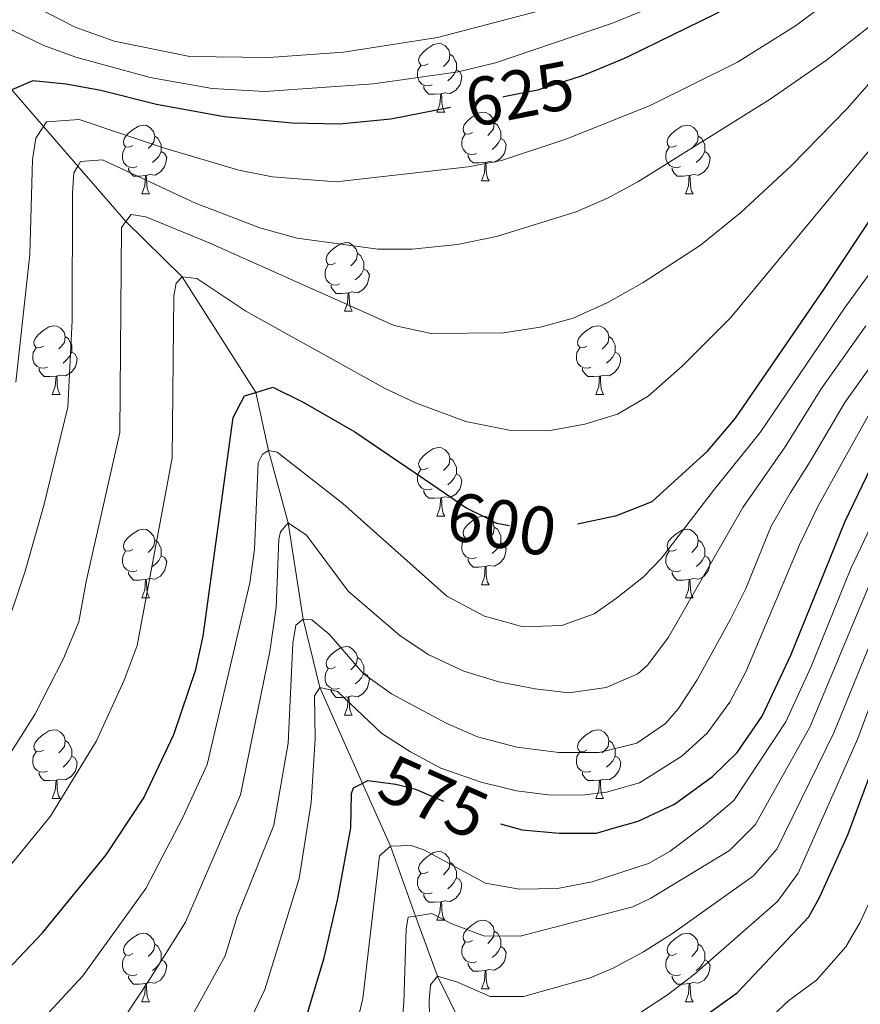
# Model space of a CAD drawing. Extents: x 626135 to 630645, y 782624 to 785678.
# Drawn here: x 629909 to 630031, y 783605 to 783749 of the extents above; entities that cross this region are included whole.
import ezdxf
from ezdxf.enums import TextEntityAlignment as Align

# ---------------------------------------------------------------- set-up
doc = ezdxf.new("R2010")
doc.units = 0
doc.header["$MEASUREMENT"] = 0
doc.linetypes.add('DGN Style 3', pattern=[59.60913, 42.57795, -17.03118])
doc.linetypes.add('DGN Style 5', pattern=[29.804565, 12.773385, -17.03118])
for name, color, linetype in [('Nivel 11', 7, 'Continuous'), ('Nivel 22', 7, 'Continuous'), ('Nivel 36', 7, 'Continuous'), ('Nivel 4', 7, 'Continuous'), ('Nivel 41', 7, 'Continuous'), ('Nivel 5', 7, 'Continuous'), ('Nivel 61', 7, 'Continuous'), ('Nivel 63', 7, 'Continuous')]:
    doc.layers.add(name, color=color, linetype=linetype)
doc.styles.add('Style-ariali', font='ariali.shx', dxfattribs={"bigfont": 'arialibig.shx'})

msp = doc.modelspace()

# ---------------------------------------------------------------- linework, layer by layer
at = {"layer": 'Nivel 11', "color": 142, "linetype": 'DGN Style 3', "lineweight": 13}
msp.add_polyline3d([(629864.468, 783835.215, 660), (629873.633, 783812.886, 655), (629881.337, 783788.293, 650), (629884.359, 783781.159, 645), (629888.103, 783772.68, 640), (629893.387, 783762.518, 635), (629900.363, 783750.555, 630.012), (629907.376, 783738.533, 625), (629911.981, 783733.195, 620.201), (629916.974, 783727.408, 615), (629924.001, 783719.328, 610), (629932.21, 783711.271, 605), (629942.964, 783694.364, 600), (629944.834, 783685.903, 595), (629947.664, 783675.347, 590), (629949.85, 783661.259, 585), (629952.312, 783651.296, 580), (629958.53, 783637.296, 575), (629962.619, 783628.125, 570), (629966.257, 783617.924, 565), (629969.473, 783609.127, 560), (629973.685, 783600.681, 555.029)], dxfattribs=at)
at = {"layer": 'Nivel 22', "color": 25, "linetype": 'DGN Style 5', "lineweight": 30, "flags": 128}
for points, elevation in [([(629991.291, 783740.915), (629990.433, 783740.563), (629984.083, 783738.488), (629979.141, 783737.511), (629971.387, 783735.978)], 625), ([(629968.819, 783680.862), (629973.769, 783677.497), (629976.219, 783676.241), (629978.104, 783675.274), (629983.073, 783674.472), (629989.562, 783675.095), (629989.911, 783675.169)], 600), ([(629958.193, 783637.125), (629959.307, 783637.69), (629963.38, 783637.176), (629966.266, 783636.449), (629975.822, 783632.323), (629977.002, 783631.814), (629978.662, 783631.37)], 575)]:
    msp.add_lwpolyline(points, dxfattribs=dict(at, elevation=elevation))
at = {"layer": 'Nivel 36', "color": 92, "linetype": 'Continuous', "lineweight": 0, "flags": 128}
for points in [[(629968.103, 783742.371), (629967.573, 783742.106), (629967.043, 783742.161), (629966.778, 783742.531), (629966.723, 783742.956), (629966.883, 783743.476), (629967.363, 783744.071), (629967.998, 783744.601), (629968.898, 783745.186), (629969.643, 783745.346), (629970.068, 783745.291), (629970.598, 783744.976), (629971.128, 783744.391), (629971.288, 783743.751), (629971.178, 783742.901), (629970.753, 783742.371), (629970.333, 783741.946)], [(629971.288, 783743.751), (629971.763, 783743.436), (629972.078, 783742.796), (629972.238, 783742.476), (629972.238, 783741.896), (629972.238, 783741.471), (629971.868, 783740.781), (629971.448, 783740.301), (629970.968, 783739.881)], [(629968.688, 783739.291), (629968.263, 783739.131), (629967.678, 783739.191), (629967.203, 783739.401), (629966.778, 783739.826), (629966.563, 783740.411), (629966.563, 783740.831), (629966.618, 783741.416), (629967.043, 783742.106)], [(629972.238, 783741.471), (629972.693, 783741.221), (629973.038, 783740.606), (629972.928, 783739.881), (629972.718, 783739.241), (629972.133, 783738.501), (629971.338, 783738.021), (629970.488, 783738.126), (629970.058, 783737.996)], [(629969.948, 783737.996), (629969.058, 783737.911), (629968.213, 783737.911), (629967.788, 783738.341), (629967.468, 783738.816), (629967.468, 783739.131)], [(629969.403, 783735.311), (629969.838, 783736.471), (629969.948, 783737.996), (629970.058, 783737.996), (629970.093, 783737.411), (629970.128, 783736.726), (629970.198, 783736.111), (629970.313, 783735.711), (629970.528, 783735.311)], [(629969.403, 783735.311), (629970.528, 783735.311)], [(629974.578, 783732.336), (629974.048, 783732.071), (629973.518, 783732.126), (629973.253, 783732.496), (629973.198, 783732.921), (629973.358, 783733.441), (629973.838, 783734.036), (629974.473, 783734.566), (629975.373, 783735.151), (629976.118, 783735.311), (629976.543, 783735.256), (629977.073, 783734.941), (629977.603, 783734.356), (629977.763, 783733.716), (629977.653, 783732.866), (629977.228, 783732.336), (629976.808, 783731.911)], [(629925.023, 783730.431), (629924.493, 783730.166), (629923.963, 783730.221), (629923.698, 783730.591), (629923.643, 783731.016), (629923.803, 783731.536), (629924.283, 783732.131), (629924.918, 783732.661), (629925.818, 783733.246), (629926.563, 783733.406), (629926.988, 783733.351), (629927.518, 783733.036), (629928.048, 783732.451), (629928.208, 783731.811), (629928.098, 783730.961), (629927.673, 783730.431), (629927.253, 783730.006)], [(629977.763, 783733.716), (629978.238, 783733.401), (629978.553, 783732.761), (629978.713, 783732.441), (629978.713, 783731.861), (629978.713, 783731.436), (629978.343, 783730.746), (629977.923, 783730.266), (629977.443, 783729.846)], [(630004.35, 783730.431), (630003.82, 783730.166), (630003.29, 783730.221), (630003.025, 783730.591), (630002.97, 783731.016), (630003.13, 783731.536), (630003.61, 783732.131), (630004.245, 783732.661), (630005.145, 783733.246), (630005.89, 783733.406), (630006.315, 783733.351), (630006.845, 783733.036), (630007.375, 783732.451), (630007.535, 783731.811), (630007.425, 783730.961), (630007, 783730.431), (630006.58, 783730.006)], [(629928.208, 783731.811), (629928.683, 783731.496), (629928.998, 783730.856), (629929.158, 783730.536), (629929.158, 783729.956), (629929.158, 783729.531), (629928.788, 783728.841), (629928.368, 783728.361), (629927.888, 783727.941)], [(629975.163, 783729.256), (629974.738, 783729.096), (629974.153, 783729.156), (629973.678, 783729.366), (629973.253, 783729.791), (629973.038, 783730.376), (629973.038, 783730.796), (629973.093, 783731.381), (629973.518, 783732.071)], [(629978.713, 783731.436), (629979.168, 783731.186), (629979.513, 783730.571), (629979.403, 783729.846), (629979.193, 783729.206), (629978.608, 783728.466), (629977.813, 783727.986), (629976.963, 783728.091), (629976.533, 783727.961)], [(630007.535, 783731.811), (630008.01, 783731.496), (630008.325, 783730.856), (630008.485, 783730.536), (630008.485, 783729.956), (630008.485, 783729.531), (630008.115, 783728.841), (630007.695, 783728.361), (630007.215, 783727.941)], [(629925.608, 783727.351), (629925.183, 783727.191), (629924.598, 783727.251), (629924.123, 783727.461), (629923.698, 783727.886), (629923.483, 783728.471), (629923.483, 783728.891), (629923.538, 783729.476), (629923.963, 783730.166)], [(629929.158, 783729.531), (629929.613, 783729.281), (629929.958, 783728.666), (629929.848, 783727.941), (629929.638, 783727.301), (629929.053, 783726.561), (629928.258, 783726.081), (629927.408, 783726.186), (629926.978, 783726.056)], [(630004.935, 783727.351), (630004.51, 783727.191), (630003.925, 783727.251), (630003.45, 783727.461), (630003.025, 783727.886), (630002.81, 783728.471), (630002.81, 783728.891), (630002.865, 783729.476), (630003.29, 783730.166)], [(630008.485, 783729.531), (630008.94, 783729.281), (630009.285, 783728.666), (630009.175, 783727.941), (630008.965, 783727.301), (630008.38, 783726.561), (630007.585, 783726.081), (630006.735, 783726.186), (630006.305, 783726.056)], [(629976.423, 783727.961), (629975.533, 783727.876), (629974.688, 783727.876), (629974.263, 783728.306), (629973.943, 783728.781), (629973.943, 783729.096)], [(629926.868, 783726.056), (629925.978, 783725.971), (629925.133, 783725.971), (629924.708, 783726.401), (629924.388, 783726.876), (629924.388, 783727.191)], [(629975.878, 783725.276), (629976.313, 783726.436), (629976.423, 783727.961), (629976.533, 783727.961), (629976.568, 783727.376), (629976.603, 783726.691), (629976.673, 783726.076), (629976.788, 783725.676), (629977.003, 783725.276)], [(630006.195, 783726.056), (630005.305, 783725.971), (630004.46, 783725.971), (630004.035, 783726.401), (630003.715, 783726.876), (630003.715, 783727.191)], [(629926.323, 783723.371), (629926.758, 783724.531), (629926.868, 783726.056), (629926.978, 783726.056), (629927.013, 783725.471), (629927.048, 783724.786), (629927.118, 783724.171), (629927.233, 783723.771), (629927.448, 783723.371)], [(629975.878, 783725.276), (629977.003, 783725.276)], [(630005.65, 783723.371), (630006.085, 783724.531), (630006.195, 783726.056), (630006.305, 783726.056), (630006.34, 783725.471), (630006.375, 783724.786), (630006.445, 783724.171), (630006.56, 783723.771), (630006.775, 783723.371)], [(629926.323, 783723.371), (629927.448, 783723.371)], [(630005.65, 783723.371), (630006.775, 783723.371)], [(629954.6, 783713.288), (629954.07, 783713.023), (629953.54, 783713.078), (629953.275, 783713.448), (629953.22, 783713.873), (629953.38, 783714.393), (629953.86, 783714.988), (629954.495, 783715.518), (629955.395, 783716.103), (629956.14, 783716.263), (629956.565, 783716.208), (629957.095, 783715.893), (629957.625, 783715.308), (629957.785, 783714.668), (629957.675, 783713.818), (629957.25, 783713.288), (629956.83, 783712.863)], [(629957.785, 783714.668), (629958.26, 783714.353), (629958.575, 783713.713), (629958.735, 783713.393), (629958.735, 783712.813), (629958.735, 783712.388), (629958.365, 783711.698), (629957.945, 783711.218), (629957.465, 783710.798)], [(629955.185, 783710.208), (629954.76, 783710.048), (629954.175, 783710.108), (629953.7, 783710.318), (629953.275, 783710.743), (629953.06, 783711.328), (629953.06, 783711.748), (629953.115, 783712.333), (629953.54, 783713.023)], [(629958.735, 783712.388), (629959.19, 783712.138), (629959.535, 783711.523), (629959.425, 783710.798), (629959.215, 783710.158), (629958.63, 783709.418), (629957.835, 783708.938), (629956.985, 783709.043), (629956.555, 783708.913)], [(629956.445, 783708.913), (629955.555, 783708.828), (629954.71, 783708.828), (629954.285, 783709.258), (629953.965, 783709.733), (629953.965, 783710.048)], [(629955.9, 783706.228), (629956.335, 783707.388), (629956.445, 783708.913), (629956.555, 783708.913), (629956.59, 783708.328), (629956.625, 783707.643), (629956.695, 783707.028), (629956.81, 783706.628), (629957.025, 783706.228)], [(629955.9, 783706.228), (629957.025, 783706.228)], [(629911.964, 783701.148), (629911.434, 783700.883), (629910.904, 783700.938), (629910.639, 783701.308), (629910.584, 783701.733), (629910.744, 783702.253), (629911.224, 783702.848), (629911.859, 783703.378), (629912.759, 783703.963), (629913.504, 783704.123), (629913.929, 783704.068), (629914.459, 783703.753), (629914.989, 783703.168), (629915.149, 783702.528), (629915.039, 783701.678), (629914.614, 783701.148), (629914.194, 783700.723)], [(629991.291, 783701.148), (629990.761, 783700.883), (629990.231, 783700.938), (629989.966, 783701.308), (629989.911, 783701.733), (629990.071, 783702.253), (629990.551, 783702.848), (629991.186, 783703.378), (629992.086, 783703.963), (629992.831, 783704.123), (629993.256, 783704.068), (629993.786, 783703.753), (629994.316, 783703.168), (629994.476, 783702.528), (629994.366, 783701.678), (629993.941, 783701.148), (629993.521, 783700.723)], [(629915.149, 783702.528), (629915.624, 783702.213), (629915.939, 783701.573), (629916.099, 783701.253), (629916.099, 783700.673), (629916.099, 783700.248), (629915.729, 783699.558), (629915.309, 783699.078), (629914.829, 783698.658)], [(629994.476, 783702.528), (629994.951, 783702.213), (629995.266, 783701.573), (629995.426, 783701.253), (629995.426, 783700.673), (629995.426, 783700.248), (629995.056, 783699.558), (629994.636, 783699.078), (629994.156, 783698.658)], [(629912.549, 783698.068), (629912.124, 783697.908), (629911.539, 783697.968), (629911.064, 783698.178), (629910.639, 783698.603), (629910.424, 783699.188), (629910.424, 783699.608), (629910.479, 783700.193), (629910.904, 783700.883)], [(629991.876, 783698.068), (629991.451, 783697.908), (629990.866, 783697.968), (629990.391, 783698.178), (629989.966, 783698.603), (629989.751, 783699.188), (629989.751, 783699.608), (629989.806, 783700.193), (629990.231, 783700.883)], [(629916.099, 783700.248), (629916.554, 783699.998), (629916.899, 783699.383), (629916.789, 783698.658), (629916.579, 783698.018), (629915.994, 783697.278), (629915.199, 783696.798), (629914.349, 783696.903), (629913.919, 783696.773)], [(629995.426, 783700.248), (629995.881, 783699.998), (629996.226, 783699.383), (629996.116, 783698.658), (629995.906, 783698.018), (629995.321, 783697.278), (629994.526, 783696.798), (629993.676, 783696.903), (629993.246, 783696.773)], [(629913.809, 783696.773), (629912.919, 783696.688), (629912.074, 783696.688), (629911.649, 783697.118), (629911.329, 783697.593), (629911.329, 783697.908)], [(629993.136, 783696.773), (629992.246, 783696.688), (629991.401, 783696.688), (629990.976, 783697.118), (629990.656, 783697.593), (629990.656, 783697.908)], [(629913.264, 783694.088), (629913.699, 783695.248), (629913.809, 783696.773), (629913.919, 783696.773), (629913.954, 783696.188), (629913.989, 783695.503), (629914.059, 783694.888), (629914.174, 783694.488), (629914.389, 783694.088)], [(629992.591, 783694.088), (629993.026, 783695.248), (629993.136, 783696.773), (629993.246, 783696.773), (629993.281, 783696.188), (629993.316, 783695.503), (629993.386, 783694.888), (629993.501, 783694.488), (629993.716, 783694.088)], [(629913.264, 783694.088), (629914.389, 783694.088)], [(629992.591, 783694.088), (629993.716, 783694.088)], [(629968.103, 783683.379), (629967.573, 783683.114), (629967.043, 783683.169), (629966.778, 783683.539), (629966.723, 783683.964), (629966.883, 783684.484), (629967.363, 783685.079), (629967.998, 783685.609), (629968.898, 783686.194), (629969.643, 783686.354), (629970.068, 783686.299), (629970.598, 783685.984), (629971.128, 783685.399), (629971.288, 783684.759), (629971.178, 783683.909), (629970.753, 783683.379), (629970.333, 783682.954)], [(629971.288, 783684.759), (629971.763, 783684.444), (629972.078, 783683.804), (629972.238, 783683.484), (629972.238, 783682.904), (629972.238, 783682.479), (629971.868, 783681.789), (629971.448, 783681.309), (629970.968, 783680.889)], [(629968.688, 783680.299), (629968.263, 783680.139), (629967.678, 783680.199), (629967.203, 783680.409), (629966.778, 783680.834), (629966.563, 783681.419), (629966.563, 783681.839), (629966.618, 783682.424), (629967.043, 783683.114)], [(629972.238, 783682.479), (629972.693, 783682.229), (629973.038, 783681.614), (629972.928, 783680.889), (629972.718, 783680.249), (629972.133, 783679.509), (629971.338, 783679.029), (629970.488, 783679.134), (629970.058, 783679.004)], [(629969.948, 783679.004), (629969.058, 783678.919), (629968.213, 783678.919), (629967.788, 783679.349), (629967.468, 783679.824), (629967.468, 783680.139)], [(629969.403, 783676.319), (629969.838, 783677.479), (629969.948, 783679.004), (629970.058, 783679.004), (629970.093, 783678.419), (629970.128, 783677.734), (629970.198, 783677.119), (629970.313, 783676.719), (629970.528, 783676.319)], [(629969.403, 783676.319), (629970.528, 783676.319)], [(629974.578, 783673.344), (629974.048, 783673.079), (629973.518, 783673.134), (629973.253, 783673.504), (629973.198, 783673.929), (629973.358, 783674.449), (629973.838, 783675.044), (629974.473, 783675.574), (629975.373, 783676.159), (629976.118, 783676.319), (629976.543, 783676.264), (629977.073, 783675.949), (629977.603, 783675.364), (629977.763, 783674.724), (629977.653, 783673.874), (629977.228, 783673.344), (629976.808, 783672.919)], [(629925.023, 783671.439), (629924.493, 783671.174), (629923.963, 783671.229), (629923.698, 783671.599), (629923.643, 783672.024), (629923.803, 783672.544), (629924.283, 783673.139), (629924.918, 783673.669), (629925.818, 783674.254), (629926.563, 783674.414), (629926.988, 783674.359), (629927.518, 783674.044), (629928.048, 783673.459), (629928.208, 783672.819), (629928.098, 783671.969), (629927.673, 783671.439), (629927.253, 783671.014)], [(629977.763, 783674.724), (629978.238, 783674.409), (629978.553, 783673.769), (629978.713, 783673.449), (629978.713, 783672.869), (629978.713, 783672.444), (629978.343, 783671.754), (629977.923, 783671.274), (629977.443, 783670.854)], [(630004.35, 783671.439), (630003.82, 783671.174), (630003.29, 783671.229), (630003.025, 783671.599), (630002.97, 783672.024), (630003.13, 783672.544), (630003.61, 783673.139), (630004.245, 783673.669), (630005.145, 783674.254), (630005.89, 783674.414), (630006.315, 783674.359), (630006.845, 783674.044), (630007.375, 783673.459), (630007.535, 783672.819), (630007.425, 783671.969), (630007, 783671.439), (630006.58, 783671.014)], [(629928.208, 783672.819), (629928.683, 783672.504), (629928.998, 783671.864), (629929.158, 783671.544), (629929.158, 783670.964), (629929.158, 783670.539), (629928.788, 783669.849), (629928.368, 783669.369), (629927.888, 783668.949)], [(629975.163, 783670.264), (629974.738, 783670.104), (629974.153, 783670.164), (629973.678, 783670.374), (629973.253, 783670.799), (629973.038, 783671.384), (629973.038, 783671.804), (629973.093, 783672.389), (629973.518, 783673.079)], [(629978.713, 783672.444), (629979.168, 783672.194), (629979.513, 783671.579), (629979.403, 783670.854), (629979.193, 783670.214), (629978.608, 783669.474), (629977.813, 783668.994), (629976.963, 783669.099), (629976.533, 783668.969)], [(630007.535, 783672.819), (630008.01, 783672.504), (630008.325, 783671.864), (630008.485, 783671.544), (630008.485, 783670.964), (630008.485, 783670.539), (630008.115, 783669.849), (630007.695, 783669.369), (630007.215, 783668.949)], [(629925.608, 783668.359), (629925.183, 783668.199), (629924.598, 783668.259), (629924.123, 783668.469), (629923.698, 783668.894), (629923.483, 783669.479), (629923.483, 783669.899), (629923.538, 783670.484), (629923.963, 783671.174)], [(629929.158, 783670.539), (629929.613, 783670.289), (629929.958, 783669.674), (629929.848, 783668.949), (629929.638, 783668.309), (629929.053, 783667.569), (629928.258, 783667.089), (629927.408, 783667.194), (629926.978, 783667.064)], [(630004.935, 783668.359), (630004.51, 783668.199), (630003.925, 783668.259), (630003.45, 783668.469), (630003.025, 783668.894), (630002.81, 783669.479), (630002.81, 783669.899), (630002.865, 783670.484), (630003.29, 783671.174)], [(630008.485, 783670.539), (630008.94, 783670.289), (630009.285, 783669.674), (630009.175, 783668.949), (630008.965, 783668.309), (630008.38, 783667.569), (630007.585, 783667.089), (630006.735, 783667.194), (630006.305, 783667.064)], [(629976.423, 783668.969), (629975.533, 783668.884), (629974.688, 783668.884), (629974.263, 783669.314), (629973.943, 783669.789), (629973.943, 783670.104)], [(629926.868, 783667.064), (629925.978, 783666.979), (629925.133, 783666.979), (629924.708, 783667.409), (629924.388, 783667.884), (629924.388, 783668.199)], [(629975.878, 783666.284), (629976.313, 783667.444), (629976.423, 783668.969), (629976.533, 783668.969), (629976.568, 783668.384), (629976.603, 783667.699), (629976.673, 783667.084), (629976.788, 783666.684), (629977.003, 783666.284)], [(630006.195, 783667.064), (630005.305, 783666.979), (630004.46, 783666.979), (630004.035, 783667.409), (630003.715, 783667.884), (630003.715, 783668.199)], [(629926.323, 783664.379), (629926.758, 783665.539), (629926.868, 783667.064), (629926.978, 783667.064), (629927.013, 783666.479), (629927.048, 783665.794), (629927.118, 783665.179), (629927.233, 783664.779), (629927.448, 783664.379)], [(629975.878, 783666.284), (629977.003, 783666.284)], [(630005.65, 783664.379), (630006.085, 783665.539), (630006.195, 783667.064), (630006.305, 783667.064), (630006.34, 783666.479), (630006.375, 783665.794), (630006.445, 783665.179), (630006.56, 783664.779), (630006.775, 783664.379)], [(629926.323, 783664.379), (629927.448, 783664.379)], [(630005.65, 783664.379), (630006.775, 783664.379)], [(629954.6, 783654.296), (629954.07, 783654.031), (629953.54, 783654.086), (629953.275, 783654.456), (629953.22, 783654.881), (629953.38, 783655.401), (629953.86, 783655.996), (629954.495, 783656.526), (629955.395, 783657.111), (629956.14, 783657.271), (629956.565, 783657.216), (629957.095, 783656.901), (629957.625, 783656.316), (629957.785, 783655.676), (629957.675, 783654.826), (629957.25, 783654.296), (629956.83, 783653.871)], [(629957.785, 783655.676), (629958.26, 783655.361), (629958.575, 783654.721), (629958.735, 783654.401), (629958.735, 783653.821), (629958.735, 783653.396), (629958.365, 783652.706), (629957.945, 783652.226), (629957.465, 783651.806)], [(629955.185, 783651.216), (629954.76, 783651.056), (629954.175, 783651.116), (629953.7, 783651.326), (629953.275, 783651.751), (629953.06, 783652.336), (629953.06, 783652.756), (629953.115, 783653.341), (629953.54, 783654.031)], [(629958.735, 783653.396), (629959.19, 783653.146), (629959.535, 783652.531), (629959.425, 783651.806), (629959.215, 783651.166), (629958.63, 783650.426), (629957.835, 783649.946), (629956.985, 783650.051), (629956.555, 783649.921)], [(629956.445, 783649.921), (629955.555, 783649.836), (629954.71, 783649.836), (629954.285, 783650.266), (629953.965, 783650.741), (629953.965, 783651.056)], [(629955.9, 783647.236), (629956.335, 783648.396), (629956.445, 783649.921), (629956.555, 783649.921), (629956.59, 783649.336), (629956.625, 783648.651), (629956.695, 783648.036), (629956.81, 783647.636), (629957.025, 783647.236)], [(629955.9, 783647.236), (629957.025, 783647.236)], [(629911.964, 783642.156), (629911.434, 783641.891), (629910.904, 783641.946), (629910.639, 783642.316), (629910.584, 783642.741), (629910.744, 783643.261), (629911.224, 783643.856), (629911.859, 783644.386), (629912.759, 783644.971), (629913.504, 783645.131), (629913.929, 783645.076), (629914.459, 783644.761), (629914.989, 783644.176), (629915.149, 783643.536), (629915.039, 783642.686), (629914.614, 783642.156), (629914.194, 783641.731)], [(629991.291, 783642.156), (629990.761, 783641.891), (629990.231, 783641.946), (629989.966, 783642.316), (629989.911, 783642.741), (629990.071, 783643.261), (629990.551, 783643.856), (629991.186, 783644.386), (629992.086, 783644.971), (629992.831, 783645.131), (629993.256, 783645.076), (629993.786, 783644.761), (629994.316, 783644.176), (629994.476, 783643.536), (629994.366, 783642.686), (629993.941, 783642.156), (629993.521, 783641.731)], [(629915.149, 783643.536), (629915.624, 783643.221), (629915.939, 783642.581), (629916.099, 783642.261), (629916.099, 783641.681), (629916.099, 783641.256), (629915.729, 783640.566), (629915.309, 783640.086), (629914.829, 783639.666)], [(629994.476, 783643.536), (629994.951, 783643.221), (629995.266, 783642.581), (629995.426, 783642.261), (629995.426, 783641.681), (629995.426, 783641.256), (629995.056, 783640.566), (629994.636, 783640.086), (629994.156, 783639.666)], [(629912.549, 783639.076), (629912.124, 783638.916), (629911.539, 783638.976), (629911.064, 783639.186), (629910.639, 783639.611), (629910.424, 783640.196), (629910.424, 783640.616), (629910.479, 783641.201), (629910.904, 783641.891)], [(629991.876, 783639.076), (629991.451, 783638.916), (629990.866, 783638.976), (629990.391, 783639.186), (629989.966, 783639.611), (629989.751, 783640.196), (629989.751, 783640.616), (629989.806, 783641.201), (629990.231, 783641.891)], [(629916.099, 783641.256), (629916.554, 783641.006), (629916.899, 783640.391), (629916.789, 783639.666), (629916.579, 783639.026), (629915.994, 783638.286), (629915.199, 783637.806), (629914.349, 783637.911), (629913.919, 783637.781)], [(629995.426, 783641.256), (629995.881, 783641.006), (629996.226, 783640.391), (629996.116, 783639.666), (629995.906, 783639.026), (629995.321, 783638.286), (629994.526, 783637.806), (629993.676, 783637.911), (629993.246, 783637.781)], [(629913.809, 783637.781), (629912.919, 783637.696), (629912.074, 783637.696), (629911.649, 783638.126), (629911.329, 783638.601), (629911.329, 783638.916)], [(629993.136, 783637.781), (629992.246, 783637.696), (629991.401, 783637.696), (629990.976, 783638.126), (629990.656, 783638.601), (629990.656, 783638.916)], [(629913.264, 783635.096), (629913.699, 783636.256), (629913.809, 783637.781), (629913.919, 783637.781), (629913.954, 783637.196), (629913.989, 783636.511), (629914.059, 783635.896), (629914.174, 783635.496), (629914.389, 783635.096)], [(629992.591, 783635.096), (629993.026, 783636.256), (629993.136, 783637.781), (629993.246, 783637.781), (629993.281, 783637.196), (629993.316, 783636.511), (629993.386, 783635.896), (629993.501, 783635.496), (629993.716, 783635.096)], [(629913.264, 783635.096), (629914.389, 783635.096)], [(629992.591, 783635.096), (629993.716, 783635.096)], [(629968.103, 783624.387), (629967.573, 783624.122), (629967.043, 783624.177), (629966.778, 783624.547), (629966.723, 783624.972), (629966.883, 783625.492), (629967.363, 783626.087), (629967.998, 783626.617), (629968.898, 783627.202), (629969.643, 783627.362), (629970.068, 783627.307), (629970.598, 783626.992), (629971.128, 783626.407), (629971.288, 783625.767), (629971.178, 783624.917), (629970.753, 783624.387), (629970.333, 783623.962)], [(629971.288, 783625.767), (629971.763, 783625.452), (629972.078, 783624.812), (629972.238, 783624.492), (629972.238, 783623.912), (629972.238, 783623.487), (629971.868, 783622.797), (629971.448, 783622.317), (629970.968, 783621.897)], [(629968.688, 783621.307), (629968.263, 783621.147), (629967.678, 783621.207), (629967.203, 783621.417), (629966.778, 783621.842), (629966.563, 783622.427), (629966.563, 783622.847), (629966.618, 783623.432), (629967.043, 783624.122)], [(629972.238, 783623.487), (629972.693, 783623.237), (629973.038, 783622.622), (629972.928, 783621.897), (629972.718, 783621.257), (629972.133, 783620.517), (629971.338, 783620.037), (629970.488, 783620.142), (629970.058, 783620.012)], [(629969.948, 783620.012), (629969.058, 783619.927), (629968.213, 783619.927), (629967.788, 783620.357), (629967.468, 783620.832), (629967.468, 783621.147)], [(629969.403, 783617.327), (629969.838, 783618.487), (629969.948, 783620.012), (629970.058, 783620.012), (629970.093, 783619.427), (629970.128, 783618.742), (629970.198, 783618.127), (629970.313, 783617.727), (629970.528, 783617.327)], [(629969.403, 783617.327), (629970.528, 783617.327)], [(629974.578, 783614.352), (629974.048, 783614.087), (629973.518, 783614.142), (629973.253, 783614.512), (629973.198, 783614.937), (629973.358, 783615.457), (629973.838, 783616.052), (629974.473, 783616.582), (629975.373, 783617.167), (629976.118, 783617.327), (629976.543, 783617.272), (629977.073, 783616.957), (629977.603, 783616.372), (629977.763, 783615.732), (629977.653, 783614.882), (629977.228, 783614.352), (629976.808, 783613.927)], [(629925.023, 783612.447), (629924.493, 783612.182), (629923.963, 783612.237), (629923.698, 783612.607), (629923.643, 783613.032), (629923.803, 783613.552), (629924.283, 783614.147), (629924.918, 783614.677), (629925.818, 783615.262), (629926.563, 783615.422), (629926.988, 783615.367), (629927.518, 783615.052), (629928.048, 783614.467), (629928.208, 783613.827), (629928.098, 783612.977), (629927.673, 783612.447), (629927.253, 783612.022)], [(629977.763, 783615.732), (629978.238, 783615.417), (629978.553, 783614.777), (629978.713, 783614.457), (629978.713, 783613.877), (629978.713, 783613.452), (629978.343, 783612.762), (629977.923, 783612.282), (629977.443, 783611.862)], [(630004.35, 783612.447), (630003.82, 783612.182), (630003.29, 783612.237), (630003.025, 783612.607), (630002.97, 783613.032), (630003.13, 783613.552), (630003.61, 783614.147), (630004.245, 783614.677), (630005.145, 783615.262), (630005.89, 783615.422), (630006.315, 783615.367), (630006.845, 783615.052), (630007.375, 783614.467), (630007.535, 783613.827), (630007.425, 783612.977), (630007, 783612.447), (630006.58, 783612.022)], [(629928.208, 783613.827), (629928.683, 783613.512), (629928.998, 783612.872), (629929.158, 783612.552), (629929.158, 783611.972), (629929.158, 783611.547), (629928.788, 783610.857), (629928.368, 783610.377), (629927.888, 783609.957)], [(629975.163, 783611.272), (629974.738, 783611.112), (629974.153, 783611.172), (629973.678, 783611.382), (629973.253, 783611.807), (629973.038, 783612.392), (629973.038, 783612.812), (629973.093, 783613.397), (629973.518, 783614.087)], [(629978.713, 783613.452), (629979.168, 783613.202), (629979.513, 783612.587), (629979.403, 783611.862), (629979.193, 783611.222), (629978.608, 783610.482), (629977.813, 783610.002), (629976.963, 783610.107), (629976.533, 783609.977)], [(630007.535, 783613.827), (630008.01, 783613.512), (630008.325, 783612.872), (630008.485, 783612.552), (630008.485, 783611.972), (630008.485, 783611.547), (630008.115, 783610.857), (630007.695, 783610.377), (630007.215, 783609.957)], [(629925.608, 783609.367), (629925.183, 783609.207), (629924.598, 783609.267), (629924.123, 783609.477), (629923.698, 783609.902), (629923.483, 783610.487), (629923.483, 783610.907), (629923.538, 783611.492), (629923.963, 783612.182)], [(630004.935, 783609.367), (630004.51, 783609.207), (630003.925, 783609.267), (630003.45, 783609.477), (630003.025, 783609.902), (630002.81, 783610.487), (630002.81, 783610.907), (630002.865, 783611.492), (630003.29, 783612.182)], [(629929.158, 783611.547), (629929.613, 783611.297), (629929.958, 783610.682), (629929.848, 783609.957), (629929.638, 783609.317), (629929.053, 783608.577), (629928.258, 783608.097), (629927.408, 783608.202), (629926.978, 783608.072)], [(629976.423, 783609.977), (629975.533, 783609.892), (629974.688, 783609.892), (629974.263, 783610.322), (629973.943, 783610.797), (629973.943, 783611.112)], [(630008.485, 783611.547), (630008.94, 783611.297), (630009.285, 783610.682), (630009.175, 783609.957), (630008.965, 783609.317), (630008.38, 783608.577), (630007.585, 783608.097), (630006.735, 783608.202), (630006.305, 783608.072)], [(629926.868, 783608.072), (629925.978, 783607.987), (629925.133, 783607.987), (629924.708, 783608.417), (629924.388, 783608.892), (629924.388, 783609.207)], [(629975.878, 783607.292), (629976.313, 783608.452), (629976.423, 783609.977), (629976.533, 783609.977), (629976.568, 783609.392), (629976.603, 783608.707), (629976.673, 783608.092), (629976.788, 783607.692), (629977.003, 783607.292)], [(630006.195, 783608.072), (630005.305, 783607.987), (630004.46, 783607.987), (630004.035, 783608.417), (630003.715, 783608.892), (630003.715, 783609.207)], [(629926.323, 783605.387), (629926.758, 783606.547), (629926.868, 783608.072), (629926.978, 783608.072), (629927.013, 783607.487), (629927.048, 783606.802), (629927.118, 783606.187), (629927.233, 783605.787), (629927.448, 783605.387)], [(629975.878, 783607.292), (629977.003, 783607.292)], [(630005.65, 783605.387), (630006.085, 783606.547), (630006.195, 783608.072), (630006.305, 783608.072), (630006.34, 783607.487), (630006.375, 783606.802), (630006.445, 783606.187), (630006.56, 783605.787), (630006.775, 783605.387)], [(629926.323, 783605.387), (629927.448, 783605.387)], [(630005.65, 783605.387), (630006.775, 783605.387)]]:
    msp.add_lwpolyline(points, dxfattribs=at)
at = {"layer": 'Nivel 4', "color": 25, "linetype": 'Continuous', "lineweight": 30, "flags": 128}
for points, elevation in [([(629991.291, 783740.915), (629996.671, 783743.126), (629997.403, 783743.482), (630010.146, 783749.68), (630023.565, 783757.307), (630031.741, 783763.053)], 625), ([(629971.387, 783735.978), (629962.683, 783734.259), (629955.162, 783733.536), (629948.29, 783733.671), (629938.349, 783734.636), (629928.465, 783736.401), (629920.339, 783738.455), (629915.302, 783739.387), (629910.402, 783739.891), (629907.376, 783738.533), (629905.948, 783736.234), (629904.662, 783721.901), (629900.877, 783701.938), (629898.127, 783690.227), (629895.179, 783680.69), (629891.569, 783671.334), (629888.383, 783665.051), (629883.636, 783658.786), (629873.173, 783646.49), (629857.718, 783633.543), (629844.69, 783625.023), (629832.294, 783619.09)], 625), ([(629989.911, 783675.169), (629995.419, 783676.338), (629995.485, 783676.364), (630000.817, 783678.452), (630008.918, 783685.826), (630012.953, 783690.626), (630025.966, 783709.563), (630040.63, 783731.665)], 600), ([(629901.119, 783604.974), (629904.901, 783608.213), (629911.807, 783615.464), (629921.146, 783626.859), (629926.608, 783635.173), (629931.02, 783644.433), (629934.187, 783653.928), (629935.256, 783658.793), (629939.663, 783690.693), (629941.312, 783693.854), (629942.964, 783694.364), (629945.43, 783695.126), (629949.849, 783692.941), (629957.411, 783688.62), (629968.819, 783680.862)], 600), ([(629978.662, 783631.37), (629981.831, 783630.524), (629987.223, 783630.009), (629992.702, 783630.043), (629994.966, 783630.692), (629998.765, 783631.781), (630004.063, 783634.257), (630009.596, 783638.317), (630013.196, 783641.781), (630016.843, 783647.107), (630021.029, 783656.015), (630028.963, 783675.582), (630033.28, 783684.606)], 575), ([(630009.143, 783603.804), (630013.23, 783606.693), (630023.68, 783617.821), (630025.24, 783620.633), (630029.365, 783629.772), (630036.031, 783647.743)], 550), ([(629950.072, 783602.294), (629952.951, 783611.826), (629954.938, 783620.471), (629956.809, 783630.815), (629956.914, 783635.808), (629957.236, 783636.64), (629958.193, 783637.125)], 575)]:
    msp.add_lwpolyline(points, dxfattribs=dict(at, elevation=elevation))
at = {"layer": 'Nivel 5', "color": 25, "linetype": 'Continuous', "lineweight": 0, "flags": 128}
for points, elevation in [([(629899.79, 783749.741), (629900.363, 783750.555), (629900.847, 783751.242), (629902.442, 783750.583), (629903.163, 783749.731), (629907.515, 783747.209), (629912.023, 783745.051), (629916.719, 783743.306), (629927.55, 783740.367), (629936.608, 783738.768), (629944.269, 783738.329), (629960.154, 783739.416), (629972.49, 783741.18), (629977.932, 783742.513), (629995.021, 783748.311), (630009.588, 783754.295), (630014.044, 783756.579), (630018.218, 783759.342), (630023.034, 783763.328), (630030.262, 783770.213), (630037.751, 783778.086)], 630), ([(629907.926, 783695.89), (629909.984, 783714.504), (629910.353, 783728.335), (629910.845, 783731.482), (629911.981, 783733.195), (629912.437, 783733.882), (629917.178, 783734.235), (629929.618, 783730.044), (629940.463, 783726.805), (629945.377, 783725.873), (629954.668, 783725.142), (629973.938, 783727.3), (629978.834, 783728.224), (629988.346, 783731.415), (630000.62, 783736.335), (630013.263, 783742.604), (630021.735, 783747.895), (630031.518, 783755.202)], 620), ([(629910.627, 783750.795), (629916.576, 783747.688), (629922.272, 783745.664), (629933.31, 783743.441), (629944.843, 783743.277), (629955.745, 783744.062), (629969.493, 783746.177), (629983.958, 783750.007)], 635), ([(629972.383, 783715.995), (629978.074, 783717.121), (629989.704, 783720.763), (629994.296, 783722.726), (629998.694, 783725.107), (630018.017, 783737.205), (630026.224, 783742.905), (630032.978, 783748.142)], 615), ([(629963.161, 783704.146), (629968.532, 783703.003), (629979.112, 783703.078), (629984.443, 783703.902), (629989.267, 783705.208), (629994.321, 783707.529), (629999.468, 783710.445), (630007.839, 783715.888), (630013.723, 783720.667), (630021.073, 783727.443), (630029.27, 783735.812), (630039.581, 783747.574)], 610), ([(629904.08, 783621.669), (629912.995, 783632.482), (629919.733, 783643.506), (629923.758, 783652.351), (629925.663, 783657.409), (629930.737, 783684.82), (629931.003, 783708.463), (629931.345, 783710.335), (629932.21, 783711.271), (629934.346, 783710.999), (629941.495, 783706.239), (629961.766, 783695.004), (629966.287, 783692.878), (629973.596, 783690.134), (629980.159, 783688.839), (629985.698, 783688.772), (629990.978, 783689.744), (629995.753, 783691.219), (630000.221, 783693.842), (630005.178, 783698.219), (630012.235, 783705.275), (630039.658, 783738.35)], 605), ([(629840.752, 783604.207), (629851.795, 783609.499), (629860.707, 783614.701), (629877.465, 783625.47), (629882.051, 783627.957), (629888.626, 783634.079), (629896.695, 783643.73), (629901.684, 783651.146), (629906.07, 783658.701), (629909.317, 783668.298), (629912.03, 783677.874), (629915.53, 783692.2), (629916.162, 783704.898), (629916.233, 783723.501), (629916.408, 783726.429), (629916.974, 783727.408), (629917.38, 783728.11), (629920.569, 783728.329), (629934.181, 783722.027), (629943.525, 783718.401), (629949.01, 783716.893), (629960.747, 783715.28), (629965.768, 783715.283), (629972.383, 783715.995)], 615), ([(629910.899, 783601.865), (629917.725, 783609.178), (629926.931, 783621.946), (629932.274, 783632.232), (629935.873, 783640.025), (629942.07, 783666.559), (629942.782, 783671.492), (629943.317, 783684.116), (629943.947, 783685.347), (629944.834, 783685.903), (629946.093, 783685.637), (629955.672, 783678.161), (629970.845, 783664.617), (629976.319, 783661.722), (629981.959, 783660.135), (629987.644, 783660.367), (629992.344, 783662.071), (629995.616, 783664.33), (629999.549, 783667.474), (630002.144, 783670.161), (630009.922, 783680.265), (630016.586, 783688.519), (630028.981, 783706.842), (630044.573, 783728.273)], 595), ([(629855.348, 783601.737), (629871.354, 783610.332), (629877.232, 783614.112), (629885.057, 783618.061), (629892.209, 783623.523), (629896.353, 783627.874), (629904.845, 783638.106), (629910.709, 783647.326), (629914.914, 783655.526), (629917.139, 783660.89), (629918.191, 783666.78), (629923.133, 783688.51), (629923.36, 783718.474), (629924.001, 783719.328), (629924.776, 783720.359), (629926.913, 783720.037), (629936.154, 783716.218), (629963.161, 783704.146)], 610), ([(629964.004, 783658.848), (629968.198, 783656.085), (629973.318, 783653.664), (629978.44, 783652.135), (629983.713, 783651.084), (629988.63, 783650.534), (629994.094, 783651.293), (629998.714, 783653.31), (630000.172, 783654.605), (630003.208, 783658.627), (630014.058, 783677.555), (630020.219, 783686.412), (630025.471, 783694.901), (630031.997, 783704.121)], 590), ([(629933.793, 783603.536), (629938.501, 783612.12), (629940.229, 783617.839), (629945.579, 783631.21), (629947.706, 783643.148), (629948.354, 783657.703), (629948.802, 783660.37), (629949.85, 783661.259), (629951.157, 783661.175), (629953.679, 783659.056), (629958.674, 783653.295), (629962.742, 783650.358), (629970.73, 783646.063), (629975.323, 783644.091), (629981.044, 783642.577), (629987.165, 783641.793), (629993.068, 783641.78), (629998.557, 783643.184), (630002.75, 783646.019), (630004.631, 783648.215), (630007.351, 783652.435), (630012.259, 783661.293), (630014.473, 783665.77), (630018.194, 783674.845), (630020.945, 783679.679), (630023.853, 783684.305), (630028.898, 783692.918), (630035.012, 783701.4)], 585), ([(629940.066, 783598.271), (629944.286, 783607.207), (629949.272, 783623.411), (629951.046, 783634.486), (629951.607, 783643.815), (629951.533, 783650.063), (629952.312, 783651.296), (629954.881, 783650.731), (629961.336, 783644.591), (629965.545, 783641.88), (629969.963, 783639.524), (629975.854, 783637.482), (629980.995, 783636.209), (629985.995, 783635.573), (629990.986, 783635.632), (629994.141, 783636.033), (629998.941, 783637.395), (630005.14, 783641.272), (630008.83, 783644.64), (630012.155, 783649.155), (630014.491, 783653.558), (630022.33, 783672.135), (630024.954, 783677.63), (630027.486, 783682.198), (630032.326, 783690.935)], 580), ([(629957.4, 783601.014), (629958.562, 783605.862), (629961.032, 783626.717), (629962.619, 783628.125), (629965.626, 783628.243), (629967.503, 783627.571), (629976.505, 783622.701), (629981.439, 783621.866), (629987.003, 783621.965), (629992.051, 783622.894), (630000.257, 783625.597), (630003.449, 783627.417), (630008.559, 783631.241), (630012.724, 783634.78), (630020.332, 783646.296), (630024.029, 783654.36), (630029.803, 783668.657), (630034.109, 783677.786)], 570), ([(629923.643, 783602.892), (629927.521, 783608.801), (629932.716, 783617.033), (629940.726, 783635.617), (629944.994, 783656.535), (629945.908, 783662.959), (629946.32, 783672.942), (629946.555, 783674.028), (629947.664, 783675.347), (629950.364, 783673.51), (629956.428, 783665.381), (629964.004, 783658.848)], 590), ([(629963.579, 783594.684), (629964.584, 783605.241), (629964.903, 783616.058), (629965.197, 783617.764), (629966.257, 783617.924), (629968.63, 783618.284), (629971.491, 783616.813), (629976.17, 783615.046), (629981.541, 783614.99), (629997.995, 783619.248), (630000.613, 783620.53), (630012.077, 783627.507), (630015.853, 783631.243), (630023.822, 783645.486), (630032.942, 783667.399)], 565), ([(629968.481, 783595.177), (629968.277, 783605.475), (629968.447, 783607.858), (629969.473, 783609.127), (629972.41, 783608.252), (629977.147, 783606.175), (629982.024, 783606.183), (629991.761, 783608.884), (629995.12, 783610.289), (629999.531, 783612.69), (630003.753, 783615.353), (630015.595, 783623.772), (630018.982, 783627.706), (630027.312, 783644.675), (630036.08, 783666.141)], 560), ([(629995.844, 783601.673), (630003.048, 783606.4), (630006.999, 783609.446), (630019.113, 783620.038), (630022.111, 783624.169), (630030.802, 783643.865), (630035.004, 783655.133)], 555), ([(630010.036, 783595.572), (630020.748, 783605.569), (630024.776, 783608.553), (630029.05, 783613.439), (630031.163, 783617.043), (630039.781, 783635.696)], 545)]:
    msp.add_lwpolyline(points, dxfattribs=dict(at, elevation=elevation))
at = {"layer": 'Nivel 61', "color": 19, "linetype": 'Continuous', "lineweight": 0}
msp.add_3dface([(627074.86, 783034.97), (627031.67, 785348.59), (630416.49, 785412.61), (630460.81, 783099.01)], dxfattribs=at)
at = {"layer": 'Nivel 63', "color": 7, "linetype": 'Continuous', "lineweight": 0}
msp.add_3dface([(626190.669, 782624.442), (630644.866, 782708.687), (630588.703, 785678.167), (626134.506, 785593.922)], dxfattribs=at)

# ---------------------------------------------------------------- texts
at = {"layer": 'Nivel 41', "color": 25, "linetype": 'Continuous', "lineweight": 0, "style": 'Style-ariali'}
for s, rotation, p in [('625', 11, (629981.434, 783737.964, 625)), ('600', 350, (629978.861, 783675.151, 600)), ('575', 336, (629968.902, 783635.31, 575))]:
    msp.add_text(s, height=7, rotation=rotation, dxfattribs=at).set_placement(p, align=Align.MIDDLE_CENTER)

doc.saveas('drawing.dxf')
